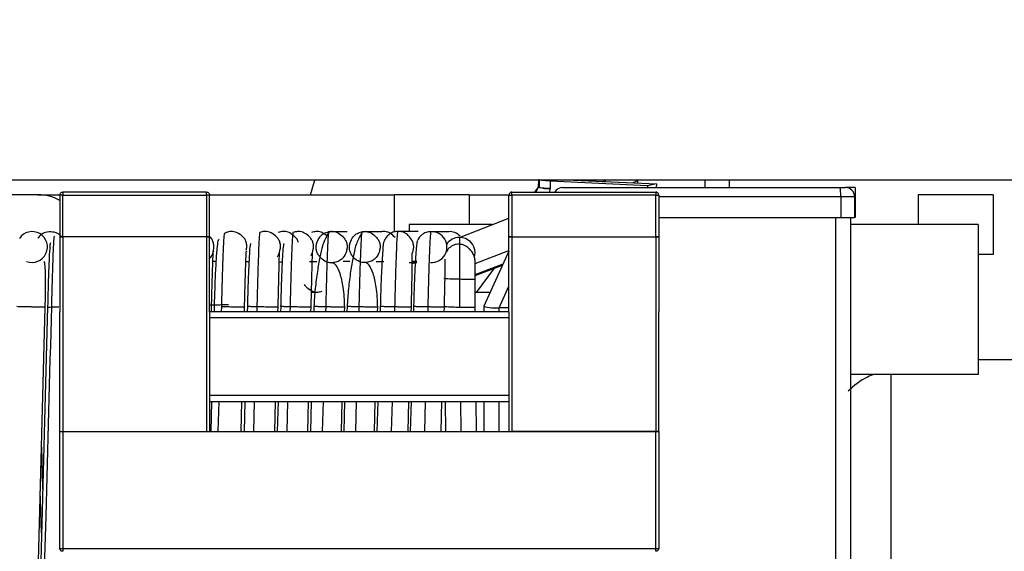
# Model space of a CAD drawing. Units: millimetres. Extents: x 7 to 208, y 2 to 146.
# Drawn here: x 64 to 67, y 32 to 34 of the extents above; entities that cross this region are included whole.
import ezdxf

# ---------------------------------------------------------------- set-up
doc = ezdxf.new("R2010")
doc.units = ezdxf.units.MM
doc.header["$LTSCALE"] = 0.5
doc.styles.add('SLDTEXTSTYLE1', font='TXT', dxfattribs={"width": 0.75})
doc.dimstyles.new('SLDDIMSTYLE1', dxfattribs={"dimtxt": 1.322917, "dimasz": 1.651, "dimexe": 0, "dimexo": 0.0625, "dimgap": 0.330729, "dimtad": 1, "dimdec": 1, "dimrnd": 1e-09, "dimzin": 12, "dimdsep": 46, "dimtxsty": 'SLDTEXTSTYLE1', "dimsah": 1, "dimcen": 0.09, "dimadec": 0, "dimazin": 3, "dimtfac": 1, "dimtdec": 1, "dimtofl": 0, "dimtmove": 0, "dimatfit": 3, "dimfxl": 1, "dimfrac": 2, "dimtolj": 1, "dimtzin": 12, "dimarcsym": 0})
doc.dimstyles.new('SLDDIMSTYLE4', dxfattribs={"dimtxt": 1.322917, "dimasz": 1.651, "dimexe": 0, "dimexo": 0.0625, "dimgap": 0.330729, "dimtad": 1, "dimdec": 1, "dimrnd": 1e-09, "dimzin": 12, "dimdsep": 46, "dimtxsty": 'SLDTEXTSTYLE1', "dimsah": 1, "dimcen": 0.09, "dimadec": 0, "dimazin": 3, "dimtfac": 1, "dimtdec": 1, "dimtmove": 0, "dimatfit": 0, "dimfxl": 1, "dimfrac": 2, "dimtolj": 1, "dimtzin": 12, "dimarcsym": 0})

# ---------------------------------------------------------------- blocks, each defined once
blk = doc.blocks.new('_D_36')
at = {"color": 7, "linetype": 'Continuous', "lineweight": 0}
for p, q in [((93.2989, 33.3405), (99.5423, 33.3405)), ((99.0423, 23.2405), (99.0423, 33.3405)), ((52.8489, 23.2405), (99.5423, 23.2405))]:
    blk.add_line(p, q, dxfattribs=at)
at = {"color": 7, "linetype": 'Continuous', "lineweight": 18}
for points in [[(99.0423, 33.3405), (98.7883, 31.6895), (99.2963, 31.6895)], [(99.0423, 23.2405), (99.2963, 24.8915), (98.7883, 24.8915)]]:
    blk.add_solid(points, dxfattribs=at)
at = {"color": 7, "linetype": 'Continuous', "lineweight": 18, "insert": (97.3369, 26.9958), "char_height": 1.32292, "attachment_point": 1, "rotation": 90, "style": 'SLDTEXTSTYLE1'}
blk.add_mtext('10.1', dxfattribs=at)
blk = doc.blocks.new('_D_37')
at = {"color": 7, "linetype": 'Continuous', "lineweight": 0}
for p, q in [((96.6089, 35.9655), (96.6089, 19.9684)), ((19.0989, 23.6905), (19.0989, 19.9684)), ((19.0989, 20.4684), (96.6089, 20.4684))]:
    blk.add_line(p, q, dxfattribs=at)
at = {"color": 7, "linetype": 'Continuous', "lineweight": 18}
for points in [[(19.0989, 20.4684), (20.7499, 20.2144), (20.7499, 20.7224)], [(96.6089, 20.4684), (94.9579, 20.7224), (94.9579, 20.2144)]]:
    blk.add_solid(points, dxfattribs=at)
at = {"color": 7, "linetype": 'Continuous', "lineweight": 18, "insert": (57.2505, 22.1737), "char_height": 1.32292, "attachment_point": 1, "style": 'SLDTEXTSTYLE1'}
blk.add_mtext('77.5', dxfattribs=at)

msp = doc.modelspace()

# ---------------------------------------------------------------- linework, layer by layer
at = {"color": 7, "linetype": 'Continuous', "lineweight": 25}
for p, q in [((28.9989, 33.3405), (92.7989, 33.3405)), ((65.5955, 33.3398), (65.5948, 33.3158)), ((65.5986, 33.3397), (65.5955, 33.3398)), ((65.5986, 33.34), (65.5979, 33.3153)), ((65.6872, 33.3405), (65.9894, 33.3273)), ((65.9269, 33.3405), (65.9269, 33.33)), ((66.1514, 33.3405), (66.1514, 33.3142)), ((66.2324, 33.3405), (66.2324, 33.3142)), ((65.5948, 33.3158), (65.5827, 33.2993)), ((65.5949, 33.3156), (65.5875, 33.2993)), ((65.5951, 33.3157), (65.5948, 33.3158)), ((65.635, 33.3357), (65.6343, 33.311)), ((65.9603, 33.3201), (65.635, 33.3357)), ((65.6764, 33.3142), (65.6983, 33.3142)), ((65.6983, 33.3142), (66.6016, 33.3142)), ((65.8089, 33.3336), (65.8193, 33.3376)), ((65.9269, 33.3367), (65.9112, 33.3307)), ((65.9603, 33.3201), (65.9601, 33.3142)), ((65.9894, 33.3273), (65.9603, 33.3201)), ((65.9894, 33.3273), (65.9891, 33.3142)), ((66.6016, 33.3142), (66.6215, 33.3142)), ((66.6289, 33.3142), (66.6222, 33.3142)), ((66.6289, 33.3142), (66.6289, 33.3133)), ((66.6533, 33.3142), (66.6289, 33.3142)), ((66.6533, 33.3142), (66.6533, 33.2142)), ((63.9239, 33.2905), (63.5989, 33.2905)), ((63.9239, 33.2905), (63.9975, 33.2905)), ((63.9973, 33.2893), (63.9973, 33.1493)), ((64.0073, 33.2993), (64.0073, 33.2893)), ((64.4873, 33.2993), (64.0073, 33.2993)), ((64.0073, 33.2893), (64.4873, 33.2893)), ((64.0073, 33.1493), (64.0073, 33.2893)), ((64.4873, 33.2893), (64.4873, 33.2993)), ((64.4873, 33.2893), (64.4873, 33.1493)), ((64.4971, 33.2905), (65.1139, 33.2905)), ((64.4973, 33.1493), (64.4973, 33.2893)), ((65.3639, 33.2905), (65.1139, 33.2905)), ((65.1139, 33.2905), (65.1139, 33.1657)), ((65.3639, 33.2905), (65.4975, 33.2905)), ((65.3639, 33.2905), (65.3639, 33.1905)), ((65.4973, 33.1493), (65.4973, 33.2893)), ((65.5073, 33.2893), (65.5073, 33.2993)), ((65.5073, 33.2993), (65.9873, 33.2993)), ((65.9873, 33.2893), (65.5073, 33.2893)), ((65.5073, 33.2893), (65.5073, 33.1493)), ((65.9873, 33.2993), (65.9873, 33.2893)), ((65.9873, 33.1493), (65.9873, 33.2893)), ((65.9973, 33.2893), (65.9973, 33.1493)), ((66.6053, 33.2842), (66.6053, 33.2142)), ((66.6053, 33.2842), (66.6515, 33.2842)), ((66.6515, 33.2842), (66.6515, 33.2142)), ((67.1139, 33.2905), (66.8639, 33.2905)), ((66.8639, 33.2905), (66.8639, 33.1905)), ((67.1139, 33.2905), (67.1139, 33.0905)), ((65.332, 33.1478), (65.4973, 33.2122)), ((65.9973, 33.2142), (66.6053, 33.2142)), ((66.5889, 31.4668), (66.5889, 33.2142)), ((66.6053, 33.2142), (66.6515, 33.2142)), ((66.6389, 31.4668), (66.6389, 33.2142)), ((66.6533, 33.2142), (66.6515, 33.2142)), ((65.4417, 33.1905), (65.1639, 33.1905)), ((65.1639, 33.1905), (65.1639, 33.1675)), ((67.0639, 33.1905), (66.6389, 33.1905)), ((67.0639, 33.1905), (67.0639, 32.6905)), ((63.9801, 33.1513), (63.9784, 33.1513)), ((63.9973, 33.1493), (63.9973, 32.8993)), ((64.0073, 33.1493), (63.9973, 33.1493)), ((64.4873, 33.1493), (64.0073, 33.1493)), ((64.0073, 33.1493), (64.0073, 32.4993)), ((64.4973, 33.1493), (64.4873, 33.1493)), ((64.4873, 33.1493), (64.4873, 32.4993)), ((64.4973, 32.8993), (64.4973, 33.1493)), ((65.4973, 32.8993), (65.4973, 33.1493)), ((65.4973, 33.1493), (65.5073, 33.1493)), ((65.5073, 33.1493), (65.5073, 32.4993)), ((65.5073, 33.1493), (65.9873, 33.1493)), ((65.9873, 33.1493), (65.9873, 32.4993)), ((65.9873, 33.1493), (65.9973, 33.1493)), ((65.9973, 33.1493), (65.9973, 32.8993)), ((65.3823, 33.0828), (65.3839, 33.0958)), ((65.3839, 33.0603), (65.4973, 33.1045)), ((65.4973, 33.1023), (65.413, 32.9179)), ((67.1139, 33.0905), (67.0639, 33.0905)), ((64.5207, 33.0677), (64.5085, 33.0677)), ((64.6289, 33.0668), (64.6187, 33.0668)), ((64.8558, 33.0667), (64.8311, 33.0667)), ((64.9663, 33.0679), (64.9437, 33.0679)), ((65.0794, 33.0665), (65.0537, 33.0665)), ((65.1639, 33.0636), (65.1893, 33.0636)), ((65.1899, 33.0676), (65.1744, 33.0676)), ((65.3839, 33.0203), (65.4759, 33.0555)), ((65.332, 33.0091), (65.332, 32.9151)), ((65.3839, 32.9149), (65.3839, 33.0089)), ((64.8493, 32.9642), (64.8379, 32.9642)), ((64.8392, 32.9642), (64.8393, 32.9668)), ((65.4342, 32.9642), (65.3839, 32.9642)), ((63.9148, 31.6643), (63.9487, 32.9143)), ((63.9566, 32.9168), (63.9228, 31.6668)), ((64.5036, 32.8993), (64.504, 32.9143)), ((64.5128, 32.9168), (64.5124, 32.8993)), ((64.6138, 32.8993), (64.6142, 32.9143)), ((64.6239, 32.9168), (64.6234, 32.8993)), ((64.7259, 32.8993), (64.7263, 32.9143)), ((64.735, 32.9168), (64.7345, 32.8993)), ((64.8361, 32.8993), (64.8365, 32.9143)), ((64.8458, 32.9168), (64.8453, 32.8993)), ((64.9484, 32.8993), (64.9488, 32.9143)), ((64.9569, 32.9168), (64.9564, 32.8993)), ((65.0587, 32.8993), (65.0591, 32.9143)), ((65.0676, 32.9168), (65.0672, 32.8993)), ((65.171, 32.8993), (65.1714, 32.9143)), ((65.1788, 32.9168), (65.1783, 32.8993)), ((65.2812, 32.8993), (65.2816, 32.9143)), ((65.3841, 32.8993), (65.3839, 32.9149)), ((65.4129, 32.9178), (65.4129, 32.8993)), ((63.9973, 32.4993), (63.9973, 32.8993)), ((64.4973, 32.8993), (64.4973, 32.4993)), ((65.4973, 32.8993), (64.4973, 32.8993)), ((65.4973, 32.8993), (65.4973, 32.4993)), ((65.9973, 32.4993), (65.9973, 32.8993)), ((65.4973, 32.8793), (64.4973, 32.8793)), ((67.0639, 32.7405), (67.2555, 32.7405)), ((67.0639, 32.6905), (66.6389, 32.6905)), ((65.4973, 32.6193), (64.4973, 32.6193)), ((64.4973, 32.5993), (65.4973, 32.5993)), ((64.5043, 32.5993), (64.5016, 32.4993)), ((64.603, 32.4993), (64.6057, 32.5993)), ((64.6153, 32.5993), (64.6126, 32.4993)), ((64.715, 32.4993), (64.7177, 32.5993)), ((64.7264, 32.5993), (64.7237, 32.4993)), ((64.8253, 32.4993), (64.828, 32.5993)), ((64.8372, 32.5993), (64.8345, 32.4993)), ((64.9376, 32.4993), (64.9403, 32.5993)), ((64.9483, 32.5993), (64.9456, 32.4993)), ((65.0478, 32.4993), (65.0505, 32.5993)), ((65.059, 32.5993), (65.0563, 32.4993)), ((65.1602, 32.4993), (65.1629, 32.5993)), ((65.1702, 32.5993), (65.1675, 32.4993)), ((65.2704, 32.4993), (65.2731, 32.5993)), ((65.2842, 32.5993), (65.2855, 32.4993)), ((65.3893, 32.4993), (65.388, 32.5993)), ((65.4129, 32.5993), (65.4129, 32.4993)), ((63.9973, 32.4993), (64.0073, 32.4993)), ((63.9973, 32.1093), (63.9973, 32.4993)), ((64.0073, 32.4993), (64.4873, 32.4993)), ((64.0073, 32.4993), (64.0073, 32.1093)), ((64.0073, 32.4993), (65.9873, 32.4993)), ((65.9873, 32.4993), (65.5073, 32.4993)), ((65.9973, 32.4993), (65.9873, 32.4993)), ((65.9873, 32.1093), (65.9873, 32.4993)), ((65.9973, 32.4993), (65.9973, 32.1093)), ((63.936, 32.4472), (63.9401, 32.3072)), ((63.9362, 32.1611), (63.9321, 32.3011)), ((64.0073, 32.1093), (65.9873, 32.1093)), ((64.0073, 32.1093), (64.0073, 32.0993))]:
    msp.add_line(p, q, dxfattribs=at)
at = {"color": 8, "linetype": 'Continuous', "lineweight": 25}
for p, q in [((65.634, 33.2993), (65.6343, 33.311)), ((65.9973, 33.2842), (66.6053, 33.2842)), ((65.3839, 33.0238), (65.4779, 33.0598)), ((65.3894, 32.9642), (65.4488, 33.0451)), ((65.4644, 32.9129), (65.4973, 32.9848)), ((64.537, 32.9162), (64.5365, 32.8993)), ((64.6555, 32.916), (64.655, 32.8993)), ((64.7663, 32.916), (64.7659, 32.8993)), ((64.8853, 32.9158), (64.8849, 32.8993)), ((64.9961, 32.9158), (64.9957, 32.8993)), ((65.1155, 32.9156), (65.1151, 32.8993)), ((65.2262, 32.9156), (65.2258, 32.8993)), ((65.4644, 32.8993), (65.4644, 32.9129)), ((66.7733, 26.7683), (66.7733, 32.6905)), ((64.5283, 32.5993), (64.5256, 32.4993)), ((64.6469, 32.5993), (64.6441, 32.4993)), ((64.7577, 32.5993), (64.755, 32.4993)), ((64.8767, 32.5993), (64.874, 32.4993)), ((64.9875, 32.5993), (64.9848, 32.4993)), ((65.1069, 32.5993), (65.1042, 32.4993)), ((65.2176, 32.5993), (65.2149, 32.4993)), ((65.3374, 32.4993), (65.3361, 32.5993)), ((65.4644, 32.4993), (65.4644, 32.5993))]:
    msp.add_line(p, q, dxfattribs=at)
at = {"color": 7, "linetype": 'Continuous', "lineweight": 25, "flags": 128}
for points in [[(64.834, 33.2905), (64.8479, 33.3362), (64.8498, 33.3405)], [(65.635, 33.3357), (65.6191, 33.3367), (65.6069, 33.3379), (65.5999, 33.3392), (65.599, 33.3404), (65.5991, 33.3405)], [(65.6343, 33.311), (65.6146, 33.3121), (65.6006, 33.3137), (65.5949, 33.3153), (65.5975, 33.3165)], [(65.4973, 32.9128), (65.4841, 32.9126), (65.4644, 32.9129)], [(65.4973, 32.9128), (65.4841, 32.9126), (65.4644, 32.9129)]]:
    msp.add_lwpolyline(points, dxfattribs=at)
at = {"color": 7, "linetype": 'Continuous', "lineweight": 25}
for centre, radius, start, end in [((65.6288, 33.4187), 0.1079, 253.3685, 272.9299), ((65.6764, 33.2842), 0.03, 90, 149.7443), ((66.6215, 33.2842), 0.03, 0, 90), ((63.9239, 33.1405), 0.15, 60.6866, 90), ((65.332, 33.0959), 0.0519, 89.9875, 147.2926), ((65.3, 33.1211), 0.046, 41.8959, 96.0422), ((65.332, 33.0958), 0.052, 0.0236, 89.975), ((65.3248, 33.3892), 0.3802, 263.2392, 271.083), ((65.3602, 33.5788), 0.5704, 267.1648, 272.3844), ((65.3476, 33.8566), 0.9416, 266.0991, 269.0503), ((65.3602, 33.4848), 0.5704, 267.1649, 272.3844), ((65.3602, 33.4847), 0.5703, 267.1645, 272.3851), ((65.4508, 33.0422), 0.13, 253.0753, 276.022), ((65.4502, 33.0328), 0.1208, 252.0509, 276.7667)]:
    msp.add_arc(centre, radius, start, end, dxfattribs=at)
at = {"color": 8, "linetype": 'Continuous', "lineweight": 25}
for centre, start, end in [((63.9047, 33.1158), 249.0333, 145.695), ((65.2388, 33.1157), 266.0651, 93.2484)]:
    msp.add_arc(centre, 0.0514, start, end, dxfattribs=at)
at = {"color": 7, "linetype": 'Continuous', "lineweight": 25}
for points, knots in [([(66.6053, 33.2842), (66.6053, 33.288), (66.6052, 33.2956), (66.6045, 33.3056), (66.6035, 33.3113), (66.6025, 33.3139), (66.6019, 33.3141), (66.6016, 33.3142)], [0, 0, 0, 0, 0.237422, 0.482765, 0.736391, 0.867086, 1, 1, 1, 1]), ([(63.9973, 33.2893), (63.9975, 33.2908), (63.9979, 33.2937), (64.0006, 33.2971), (64.0039, 33.299), (64.0062, 33.2992), (64.0073, 33.2993)], [0, 0, 0, 0, 0.270261, 0.562429, 0.789736, 1, 1, 1, 1]), ([(64.0073, 33.2893), (64.0059, 33.2893), (64.003, 33.2893), (63.9996, 33.2893), (63.9977, 33.2893), (63.9974, 33.2893), (63.9973, 33.2893)], [0, 0, 0, 0, 0.270261, 0.562429, 0.789736, 1, 1, 1, 1]), ([(64.4873, 33.2993), (64.4888, 33.2992), (64.4917, 33.2988), (64.4951, 33.2961), (64.497, 33.2927), (64.4972, 33.2904), (64.4973, 33.2893)], [0, 0, 0, 0, 0.270261, 0.562429, 0.789736, 1, 1, 1, 1]), ([(64.4973, 33.2893), (64.4972, 33.2893), (64.4968, 33.2893), (64.4941, 33.2893), (64.4907, 33.2893), (64.4884, 33.2893), (64.4873, 33.2893)], [0, 0, 0, 0, 0.270261, 0.562429, 0.789736, 1, 1, 1, 1]), ([(65.5073, 33.2993), (65.5059, 33.2992), (65.503, 33.2988), (65.4996, 33.2961), (65.4977, 33.2927), (65.4974, 33.2904), (65.4973, 33.2893)], [0, 0, 0, 0, 0.270261, 0.562429, 0.789736, 1, 1, 1, 1]), ([(65.4973, 33.2893), (65.4975, 33.2893), (65.4979, 33.2893), (65.5006, 33.2893), (65.5039, 33.2893), (65.5062, 33.2893), (65.5073, 33.2893)], [0, 0, 0, 0, 0.270261, 0.562429, 0.789736, 1, 1, 1, 1]), ([(65.9973, 33.2893), (65.9972, 33.2908), (65.9968, 33.2937), (65.9941, 33.2971), (65.9907, 33.299), (65.9884, 33.2992), (65.9873, 33.2993)], [0, 0, 0, 0, 0.270261, 0.562429, 0.789736, 1, 1, 1, 1]), ([(65.9873, 33.2893), (65.9888, 33.2893), (65.9917, 33.2893), (65.9951, 33.2893), (65.997, 33.2893), (65.9972, 33.2893), (65.9973, 33.2893)], [0, 0, 0, 0, 0.270261, 0.562429, 0.789736, 1, 1, 1, 1]), ([(63.9784, 33.1513), (63.9777, 33.1467), (63.9763, 33.1376), (63.9738, 33.0751), (63.9714, 32.9977), (63.97, 32.9436), (63.9693, 32.9165)], [0, 0, 0, 0, 0.280606, 0.5594324, 0.7792697, 1, 1, 1, 1]), ([(63.9973, 33.1493), (63.9975, 33.1493), (63.9979, 33.1493), (64.0006, 33.1493), (64.0039, 33.1493), (64.0062, 33.1493), (64.0073, 33.1493)], [0, 0, 0, 0, 0.270261, 0.562429, 0.789736, 1, 1, 1, 1]), ([(64.4873, 33.1493), (64.4888, 33.1493), (64.4917, 33.1493), (64.4951, 33.1493), (64.497, 33.1493), (64.4972, 33.1493), (64.4973, 33.1493)], [0, 0, 0, 0, 0.270261, 0.562429, 0.789736, 1, 1, 1, 1]), ([(64.5464, 33.1607), (64.5457, 33.1559), (64.5443, 33.1465), (64.5416, 33.0813), (64.5391, 33.0007), (64.5377, 32.9444), (64.537, 32.9162)], [0, 0, 0, 0, 0.280586, 0.559324, 0.779148, 1, 1, 1, 1]), ([(64.6651, 33.1644), (64.6643, 33.1596), (64.6629, 33.15), (64.6602, 33.0838), (64.6576, 33.0019), (64.6562, 32.9447), (64.6555, 32.916)], [0, 0, 0, 0, 0.280569, 0.559271, 0.779092, 1, 1, 1, 1]), ([(64.7759, 33.164), (64.7752, 33.1592), (64.7737, 33.1496), (64.771, 33.0835), (64.7685, 33.0018), (64.767, 32.9446), (64.7663, 32.916)], [0, 0, 0, 0, 0.2805662, 0.5592704, 0.7790937, 1, 1, 1, 1]), ([(64.8366, 33.0873), (64.8396, 33.0944), (64.8442, 33.1053), (64.8448, 33.1212), (64.8425, 33.1333), (64.8365, 33.1442), (64.8257, 33.1557), (64.8129, 33.1639), (64.7998, 33.1675), (64.7886, 33.1679), (64.7809, 33.1655), (64.7759, 33.164)], [0, 0, 0, 0, 0.178432, 0.27445, 0.369654, 0.464858, 0.560876, 0.739308, 0.812842, 0.878123, 1, 1, 1, 1]), ([(64.8894, 33.1535), (64.8842, 33.1436), (64.8756, 33.1271), (64.8655, 33.0823), (64.8571, 33.0339), (64.8495, 32.9762), (64.847, 32.9368), (64.8458, 32.9168)], [0, 0, 0, 0, 0.252447, 0.421175, 0.604474, 0.799096, 1, 1, 1, 1]), ([(64.895, 33.1665), (64.8899, 33.1653), (64.882, 33.1634), (64.8726, 33.1571), (64.8631, 33.1472), (64.8563, 33.1335), (64.853, 33.1179), (64.8534, 33.1054), (64.8577, 33.0937), (64.8666, 33.0805), (64.8782, 33.0704), (64.8907, 33.0647), (64.9018, 33.0626), (64.9151, 33.0641), (64.928, 33.0677), (64.9375, 33.0739), (64.947, 33.0838), (64.9538, 33.0976), (64.9571, 33.1132), (64.9567, 33.1256), (64.9523, 33.1374), (64.9434, 33.1506), (64.9319, 33.1607), (64.9194, 33.1663), (64.9083, 33.1685), (64.9003, 33.1673), (64.895, 33.1665)], [0, 0, 0, 0, 0.0483374, 0.0742281, 0.1033924, 0.1741598, 0.2122413, 0.25, 0.2877587, 0.3258402, 0.3966076, 0.4257719, 0.4516626, 0.5, 0.5483374, 0.5742281, 0.6033924, 0.6741598, 0.7122413, 0.75, 0.7877587, 0.8258402, 0.8966076, 0.9257719, 0.9516626, 1, 1, 1, 1]), ([(64.895, 33.1665), (64.8943, 33.1617), (64.8928, 33.152), (64.8901, 33.0852), (64.8875, 33.0025), (64.8861, 32.9448), (64.8853, 32.9158)], [0, 0, 0, 0, 0.280542, 0.559217, 0.779043, 1, 1, 1, 1]), ([(64.9069, 33.1679), (64.9013, 33.1675), (64.8948, 33.167), (64.89, 33.1552), (64.8894, 33.1535)], [0, 0, 0, 0, 0.863571, 1, 1, 1, 1]), ([(64.9569, 33.1665), (64.9447, 33.1665), (64.9229, 33.1665), (64.9036, 33.1665), (64.895, 33.1665)], [0, 0, 0, 0, 0.55977, 1, 1, 1, 1]), ([(65.0001, 33.1531), (64.995, 33.1432), (64.9865, 33.1268), (64.9764, 33.0821), (64.9681, 33.0338), (64.9606, 32.9762), (64.9581, 32.9368), (64.9569, 32.9168)], [0, 0, 0, 0, 0.252084, 0.420831, 0.604179, 0.798904, 1, 1, 1, 1]), ([(65.0058, 33.1661), (65.0007, 33.1649), (64.9929, 33.163), (64.9835, 33.1568), (64.9741, 33.147), (64.9673, 33.1333), (64.9641, 33.1179), (64.9645, 33.1055), (64.9688, 33.0939), (64.9776, 33.0808), (64.9891, 33.0707), (65.0015, 33.0652), (65.0125, 33.0631), (65.0257, 33.0646), (65.0385, 33.0682), (65.0479, 33.0743), (65.0573, 33.0841), (65.0641, 33.0977), (65.0673, 33.1132), (65.0669, 33.1256), (65.0626, 33.1372), (65.0538, 33.1503), (65.0423, 33.1603), (65.0299, 33.1659), (65.0189, 33.1681), (65.011, 33.1669), (65.0058, 33.1661)], [0, 0, 0, 0, 0.0483374, 0.0742281, 0.1033924, 0.1741598, 0.2122413, 0.25, 0.2877587, 0.3258402, 0.3966076, 0.4257719, 0.4516626, 0.5, 0.5483374, 0.5742281, 0.6033924, 0.6741598, 0.7122413, 0.75, 0.7877587, 0.8258402, 0.8966076, 0.9257719, 0.9516626, 1, 1, 1, 1]), ([(65.0058, 33.1661), (65.0051, 33.1612), (65.0036, 33.1516), (65.0009, 33.0849), (64.9983, 33.0024), (64.9968, 32.9447), (64.9961, 32.9158)], [0, 0, 0, 0, 0.280539, 0.559217, 0.779045, 1, 1, 1, 1]), ([(65.0176, 33.1674), (65.012, 33.167), (65.0055, 33.1666), (65.0008, 33.1547), (65.0001, 33.1531)], [0, 0, 0, 0, 0.862325, 1, 1, 1, 1]), ([(65.0676, 33.1661), (65.0554, 33.1661), (65.0336, 33.1661), (65.0143, 33.1661), (65.0058, 33.1661)], [0, 0, 0, 0, 0.559771, 1, 1, 1, 1]), ([(65.1252, 33.1675), (65.1245, 33.1626), (65.123, 33.1529), (65.1203, 33.0858), (65.1177, 33.0027), (65.1162, 32.9447), (65.1155, 32.9156)], [0, 0, 0, 0, 0.280508, 0.559163, 0.779, 1, 1, 1, 1]), ([(65.1871, 33.1675), (65.1749, 33.1675), (65.1531, 33.1675), (65.1338, 33.1675), (65.1252, 33.1675)], [0, 0, 0, 0, 0.559851, 1, 1, 1, 1]), ([(65.1943, 33.1671), (65.1941, 33.1671), (65.1936, 33.1672), (65.1913, 33.1673), (65.1882, 33.1675), (65.1858, 33.1674), (65.1844, 33.1673)], [0, 0, 0, 0, 0.033823, 0.109111, 0.50225, 1, 1, 1, 1]), ([(65.2359, 33.167), (65.2352, 33.1621), (65.2337, 33.1524), (65.231, 33.0855), (65.2284, 33.0026), (65.2269, 32.9447), (65.2262, 32.9156)], [0, 0, 0, 0, 0.280506, 0.559163, 0.779003, 1, 1, 1, 1]), ([(65.2978, 33.167), (65.2856, 33.167), (65.2638, 33.167), (65.2444, 33.167), (65.2359, 33.167)], [0, 0, 0, 0, 0.559852, 1, 1, 1, 1]), ([(65.332, 33.1479), (65.332, 33.1455), (65.332, 33.1406), (65.332, 33.103), (65.332, 33.0562), (65.332, 33.0244), (65.332, 33.0091)], [0, 0, 0, 0, 0.270088, 0.562476, 0.789914, 1, 1, 1, 1]), ([(65.5073, 33.1493), (65.5059, 33.1493), (65.503, 33.1493), (65.4996, 33.1493), (65.4977, 33.1493), (65.4974, 33.1493), (65.4973, 33.1493)], [0, 0, 0, 0, 0.270261, 0.562429, 0.789736, 1, 1, 1, 1]), ([(65.9973, 33.1493), (65.9972, 33.1493), (65.9968, 33.1493), (65.9941, 33.1493), (65.9907, 33.1493), (65.9884, 33.1493), (65.9873, 33.1493)], [0, 0, 0, 0, 0.270261, 0.562429, 0.789736, 1, 1, 1, 1]), ([(63.9659, 33.1297), (63.9653, 33.1271), (63.964, 33.1209), (63.9621, 33.0869), (63.9604, 33.0452), (63.959, 33.0062), (63.9578, 32.9626), (63.957, 32.9321), (63.9566, 32.9168)], [0, 0, 0, 0, 0.188573, 0.440002, 0.575344, 0.714916, 0.857044, 1, 1, 1, 1]), ([(64.5284, 33.1418), (64.5274, 33.1404), (64.5245, 33.1368), (64.5217, 33.1102), (64.5181, 33.0627), (64.515, 32.9942), (64.5135, 32.9427), (64.5128, 32.9168)], [0, 0, 0, 0, 0.110579, 0.306754, 0.52781, 0.762519, 1, 1, 1, 1]), ([(64.6355, 33.1272), (64.6343, 33.1258), (64.6321, 33.1232), (64.6297, 33.0851), (64.6275, 33.0395), (64.6254, 32.9809), (64.6243, 32.9382), (64.6237, 32.9168)], [0, 0, 0, 0, 0.239754, 0.418764, 0.607937, 0.80331, 1, 1, 1, 1]), ([(64.7466, 33.1271), (64.7454, 33.1256), (64.7432, 33.1231), (64.7408, 33.085), (64.7386, 33.0394), (64.7365, 32.9808), (64.7354, 32.9382), (64.7348, 32.9168)], [0, 0, 0, 0, 0.2397369, 0.4187136, 0.6078752, 0.8032639, 1, 1, 1, 1]), ([(65.0814, 33.1376), (65.081, 33.1369), (65.0784, 33.1336), (65.0761, 33.1125), (65.0732, 33.0712), (65.0711, 33.0266), (65.0691, 32.9737), (65.0681, 32.9358), (65.0676, 32.9168)], [0, 0, 0, 0, 0.062183, 0.332957, 0.4904, 0.656482, 0.827716, 1, 1, 1, 1]), ([(65.1923, 33.1369), (65.1919, 33.1364), (65.1906, 33.135), (65.1887, 33.1231), (65.1864, 33.1), (65.1841, 33.0656), (65.182, 33.0214), (65.1802, 32.9706), (65.1792, 32.9347), (65.1787, 32.9168)], [0, 0, 0, 0, 0.068953, 0.209611, 0.359403, 0.515428, 0.675607, 0.837959, 1, 1, 1, 1]), ([(65.332, 33.1245), (65.3297, 33.1248), (65.3221, 33.1258), (65.3085, 33.1208), (65.2952, 33.1117), (65.2902, 33.1027), (65.2883, 33.0991)], [0, 0, 0, 0, 0.12798, 0.42317, 0.770998, 1, 1, 1, 1]), ([(65.3839, 33.0703), (65.3835, 33.0751), (65.3825, 33.0845), (65.3759, 33.0975), (65.3671, 33.1081), (65.3552, 33.1175), (65.3433, 33.124), (65.3345, 33.1244), (65.332, 33.1245)], [0, 0, 0, 0, 0.193944, 0.37622, 0.540895, 0.685164, 0.912238, 1, 1, 1, 1]), ([(64.504, 32.9143), (64.5045, 32.9336), (64.5054, 32.9716), (64.5069, 33.0222), (64.5082, 33.0624), (64.5093, 33.0881), (64.5101, 33.103), (64.5103, 33.1016), (64.5104, 33.1011)], [0, 0, 0, 0, 0.196779, 0.388215, 0.571139, 0.743494, 0.902322, 1, 1, 1, 1]), ([(64.6142, 32.9143), (64.6147, 32.9336), (64.6157, 32.9716), (64.6171, 33.0222), (64.6184, 33.0624), (64.6195, 33.0882), (64.6203, 33.1031), (64.6206, 33.1017), (64.6207, 33.1012)], [0, 0, 0, 0, 0.196747, 0.388164, 0.571082, 0.743439, 0.902275, 1, 1, 1, 1]), ([(64.7264, 32.9143), (64.7269, 32.9353), (64.7279, 32.9765), (64.7292, 33.029), (64.7302, 33.0675), (64.7306, 33.0883), (64.7311, 33.098), (64.7306, 33.0962), (64.7305, 33.0959)], [0, 0, 0, 0, 0.224298, 0.43833, 0.636834, 0.815855, 0.970117, 1, 1, 1, 1]), ([(64.8366, 32.9143), (64.8372, 32.9354), (64.8382, 32.9765), (64.8394, 33.0291), (64.8405, 33.0676), (64.8408, 33.0884), (64.8413, 33.0981), (64.8408, 33.0963), (64.8408, 33.096)], [0, 0, 0, 0, 0.224192, 0.438151, 0.636613, 0.815616, 0.969872, 1, 1, 1, 1]), ([(65.1714, 32.9143), (65.1718, 32.9309), (65.1726, 32.9637), (65.1735, 33.0079), (65.1741, 33.0441), (65.1745, 33.0707), (65.1744, 33.0863), (65.1742, 33.0942), (65.1738, 33.0929), (65.1736, 33.0926)], [0, 0, 0, 0, 0.178987, 0.35251, 0.518416, 0.675239, 0.821589, 0.95534, 1, 1, 1, 1]), ([(63.9487, 32.9143), (63.949, 32.9306), (63.9497, 32.9609), (63.9501, 33.0078), (63.9492, 33.0442), (63.9476, 33.0632), (63.9447, 33.0664), (63.9441, 33.0671)], [0, 0, 0, 0, 0.237124, 0.440403, 0.750899, 0.947548, 1, 1, 1, 1]), ([(64.7405, 33.0649), (64.7397, 33.065), (64.736, 33.0655), (64.7327, 33.0644), (64.7301, 33.0635)], [0, 0, 0, 0, 0.2254226, 1, 1, 1, 1]), ([(64.9488, 32.9143), (64.9478, 32.9377), (64.9458, 32.9819), (64.9338, 33.0278), (64.9206, 33.0582), (64.9106, 33.0616), (64.9058, 33.0633)], [0, 0, 0, 0, 0.286619, 0.5403, 0.774262, 1, 1, 1, 1]), ([(65.0591, 32.9143), (65.058, 32.9377), (65.0561, 32.982), (65.0442, 33.028), (65.0311, 33.0586), (65.0213, 33.0621), (65.0164, 33.0637)], [0, 0, 0, 0, 0.28625, 0.539878, 0.774005, 1, 1, 1, 1]), ([(65.1841, 33.0621), (65.1818, 33.062), (65.1784, 33.0619), (65.1754, 33.0604), (65.1743, 33.0598)], [0, 0, 0, 0, 0.641934, 1, 1, 1, 1]), ([(65.2817, 32.9143), (65.282, 32.9309), (65.2828, 32.9637), (65.2837, 33.0081), (65.2844, 33.0439), (65.2847, 33.0661), (65.2846, 33.0733), (65.2846, 33.0749)], [0, 0, 0, 0, 0.247975, 0.48841, 0.71832, 0.935667, 1, 1, 1, 1]), ([(65.3839, 33.0089), (65.3839, 33.0142), (65.3839, 33.025), (65.3839, 33.0412), (65.3839, 33.0569), (65.3839, 33.0658), (65.3839, 33.0703)], [0, 0, 0, 0, 0.232729, 0.479655, 0.737043, 1, 1, 1, 1]), ([(64.8725, 32.9668), (64.8675, 32.9656), (64.8598, 32.9636), (64.8488, 32.9647), (64.8361, 32.969), (64.8237, 32.9777), (64.8168, 32.9869), (64.8144, 32.9902)], [0, 0, 0, 0, 0.227748, 0.349734, 0.487146, 0.820574, 1, 1, 1, 1]), ([(63.9693, 32.9165), (63.963, 32.6833), (63.9516, 32.2666), (63.9404, 31.8499), (63.9355, 31.6665)], [0, 0, 0, 0, 0.55974, 1, 1, 1, 1]), ([(63.9566, 32.9151), (63.9577, 32.9151), (63.9659, 32.9154), (63.9793, 32.9157), (63.9903, 32.916), (63.9941, 32.9161)], [0, 0, 0, 0, 0.093659, 0.68291, 1, 1, 1, 1]), ([(64.4984, 32.9223), (64.4989, 32.9223), (64.5033, 32.9224), (64.5114, 32.9227), (64.5224, 32.9229), (64.5361, 32.9233), (64.5499, 32.9236), (64.5586, 32.9239), (64.5611, 32.9239)], [0, 0, 0, 0, 0.026482, 0.258249, 0.382388, 0.522224, 0.861535, 1, 1, 1, 1]), ([(64.6555, 32.916), (64.6507, 32.9161), (64.6433, 32.9163), (64.6352, 32.9165), (64.6279, 32.9167), (64.6238, 32.9168), (64.624, 32.9168), (64.6241, 32.9168)], [0, 0, 0, 0, 0.250193, 0.384202, 0.535156, 0.901446, 1, 1, 1, 1]), ([(64.7663, 32.916), (64.7616, 32.9161), (64.7543, 32.9163), (64.7462, 32.9165), (64.739, 32.9167), (64.7349, 32.9168), (64.7351, 32.9168), (64.7352, 32.9168)], [0, 0, 0, 0, 0.250193, 0.384202, 0.535156, 0.901446, 1, 1, 1, 1]), ([(66.7177, 32.6905), (66.7099, 32.6877), (66.6752, 32.6747), (66.6497, 32.6522), (66.6299, 32.6347)], [0, 0, 0, 0, 0.222247, 1, 1, 1, 1]), ([(63.9973, 32.4993), (63.9975, 32.4993), (63.9979, 32.4993), (64.0006, 32.4993), (64.0039, 32.4993), (64.0062, 32.4993), (64.0073, 32.4993)], [0, 0, 0, 0, 0.270261, 0.562429, 0.789736, 1, 1, 1, 1]), ([(65.9873, 32.4993), (65.9888, 32.4993), (65.9917, 32.4993), (65.9951, 32.4993), (65.997, 32.4993), (65.9972, 32.4993), (65.9973, 32.4993)], [0, 0, 0, 0, 0.270261, 0.562429, 0.789736, 1, 1, 1, 1]), ([(63.9973, 32.1093), (63.9975, 32.1093), (63.9979, 32.1093), (64.0006, 32.1093), (64.0039, 32.1093), (64.0062, 32.1093), (64.0073, 32.1093)], [0, 0, 0, 0, 0.270261, 0.562429, 0.789736, 1, 1, 1, 1]), ([(64.0073, 32.0993), (64.0059, 32.0995), (64.003, 32.0999), (63.9996, 32.1026), (63.9977, 32.106), (63.9974, 32.1083), (63.9973, 32.1093)], [0, 0, 0, 0, 0.270261, 0.562429, 0.789736, 1, 1, 1, 1]), ([(65.9873, 32.1093), (65.9888, 32.1093), (65.9917, 32.1093), (65.9951, 32.1093), (65.997, 32.1093), (65.9972, 32.1093), (65.9973, 32.1093)], [0, 0, 0, 0, 0.270261, 0.562429, 0.789736, 1, 1, 1, 1]), ([(65.9873, 32.0993), (65.9873, 32.0995), (65.9873, 32.0999), (65.9873, 32.1026), (65.9873, 32.106), (65.9873, 32.1083), (65.9873, 32.1093)], [0, 0, 0, 0, 0.270261, 0.562429, 0.789736, 1, 1, 1, 1]), ([(65.9973, 32.1093), (65.9972, 32.1079), (65.9968, 32.105), (65.9941, 32.1016), (65.9907, 32.0997), (65.9884, 32.0995), (65.9873, 32.0993)], [0, 0, 0, 0, 0.270261, 0.562429, 0.789736, 1, 1, 1, 1])]:
    msp.add_open_spline(points, degree=3, knots=knots, dxfattribs=at)
at = {"color": 8, "linetype": 'Continuous', "lineweight": 25}
for points, knots in [([(64.0045, 33.1497), (64.0017, 33.1526), (63.9961, 33.1586), (63.9848, 33.1638), (63.9694, 33.167), (63.9542, 33.1662), (63.9414, 33.1615), (63.932, 33.1554), (63.9272, 33.1489), (63.924, 33.1448)], [0, 0, 0, 0, 0.131216, 0.262433, 0.394771, 0.640697, 0.742047, 0.832021, 1, 1, 1, 1]), ([(64.4973, 33.0784), (64.4977, 33.0786), (64.5004, 33.0805), (64.5041, 33.0859), (64.5103, 33.098), (64.5125, 33.1133), (64.5109, 33.1292), (64.5066, 33.1408), (64.5012, 33.1484), (64.4973, 33.1515), (64.4965, 33.1521)], [0, 0, 0, 0, 0.015868, 0.118639, 0.234405, 0.51531, 0.666471, 0.816351, 0.966231, 1, 1, 1, 1]), ([(64.6201, 33.1056), (64.621, 33.1093), (64.6228, 33.117), (64.621, 33.129), (64.617, 33.1407), (64.6093, 33.1504), (64.5969, 33.1602), (64.583, 33.1663), (64.5695, 33.1678), (64.5583, 33.1666), (64.5511, 33.163), (64.5464, 33.1607)], [0, 0, 0, 0, 0.097955, 0.203379, 0.307908, 0.412438, 0.517862, 0.713772, 0.794509, 0.866184, 1, 1, 1, 1]), ([(64.7235, 33.0832), (64.7245, 33.0845), (64.73, 33.0919), (64.7337, 33.1054), (64.7346, 33.1212), (64.7323, 33.1335), (64.7262, 33.1444), (64.7153, 33.1561), (64.7024, 33.1643), (64.6892, 33.1679), (64.6779, 33.1684), (64.6701, 33.166), (64.6651, 33.1644)], [0, 0, 0, 0, 0.035463, 0.207567, 0.30018, 0.392008, 0.483836, 0.576449, 0.748553, 0.81948, 0.882445, 1, 1, 1, 1]), ([(64.7937, 33.132), (64.7936, 33.1324), (64.7928, 33.1369), (64.7878, 33.1443), (64.7773, 33.1561), (64.7642, 33.1643), (64.751, 33.1679), (64.7397, 33.1684), (64.7319, 33.166), (64.7269, 33.1644)], [0, 0, 0, 0, 0.016113, 0.164714, 0.314586, 0.593094, 0.707872, 0.809766, 1, 1, 1, 1]), ([(64.8897, 33.1529), (64.8835, 33.1575), (64.8748, 33.164), (64.8616, 33.1675), (64.8504, 33.1679), (64.8427, 33.1655), (64.8377, 33.164)], [0, 0, 0, 0, 0.406336, 0.573793, 0.722453, 1, 1, 1, 1]), ([(65.1173, 33.1471), (65.1119, 33.1526), (65.1043, 33.1604), (65.0918, 33.1659), (65.0808, 33.1681), (65.0728, 33.1669), (65.0676, 33.1661)], [0, 0, 0, 0, 0.406336, 0.573793, 0.722453, 1, 1, 1, 1]), ([(65.1252, 33.1675), (65.12, 33.167), (65.1119, 33.1664), (65.1016, 33.1616), (65.0907, 33.1535), (65.0851, 33.1442), (65.0812, 33.1377)], [0, 0, 0, 0, 0.280034, 0.430027, 0.598985, 1, 1, 1, 1]), ([(65.172, 33.0915), (65.1725, 33.0923), (65.1756, 33.0963), (65.1781, 33.1053), (65.1799, 33.1175), (65.1774, 33.1298), (65.1706, 33.1442), (65.1608, 33.156), (65.1493, 33.1635), (65.1386, 33.1674), (65.1305, 33.1674), (65.1252, 33.1675)], [0, 0, 0, 0, 0.025305, 0.13922, 0.252168, 0.365117, 0.479031, 0.690719, 0.77796, 0.855407, 1, 1, 1, 1]), ([(65.2359, 33.167), (65.2307, 33.1666), (65.2227, 33.1659), (65.2125, 33.1613), (65.2018, 33.1529), (65.1946, 33.1442), (65.192, 33.137), (65.1919, 33.137)], [0, 0, 0, 0, 0.2768437, 0.4251276, 0.592161, 0.9974678, 1, 1, 1, 1]), ([(63.9485, 32.9143), (63.9484, 32.9143), (63.9483, 32.9143), (63.9429, 32.9144), (63.9341, 32.9146), (63.9248, 32.9149), (63.9134, 32.9151), (63.8978, 32.9155), (63.8827, 32.9159), (63.8701, 32.9162), (63.8609, 32.9164), (63.8563, 32.9165), (63.8534, 32.9166)], [0, 0, 0, 0, 0.04908, 0.218754, 0.31006, 0.400591, 0.491123, 0.582428, 0.752103, 0.822028, 0.884104, 1, 1, 1, 1]), ([(64.6142, 32.9143), (64.6138, 32.9143), (64.6129, 32.9143), (64.6082, 32.9144), (64.6002, 32.9146), (64.5874, 32.915), (64.5733, 32.9153), (64.5597, 32.9156), (64.5486, 32.9159), (64.5416, 32.9161), (64.537, 32.9162)], [0, 0, 0, 0, 0.116872, 0.232753, 0.348634, 0.465506, 0.68269, 0.772195, 0.851653, 1, 1, 1, 1]), ([(64.7261, 32.9143), (64.7262, 32.9143), (64.7264, 32.9143), (64.7237, 32.9144), (64.7173, 32.9145), (64.706, 32.9148), (64.6928, 32.9151), (64.6794, 32.9154), (64.6681, 32.9157), (64.6604, 32.9159), (64.6555, 32.916)], [0, 0, 0, 0, 0.0620626, 0.1851355, 0.3082083, 0.4323335, 0.6629967, 0.7580567, 0.8424462, 1, 1, 1, 1]), ([(64.8363, 32.9143), (64.8364, 32.9143), (64.8366, 32.9143), (64.834, 32.9144), (64.8276, 32.9145), (64.8164, 32.9148), (64.8033, 32.9151), (64.79, 32.9154), (64.7788, 32.9157), (64.7712, 32.9159), (64.7663, 32.916)], [0, 0, 0, 0, 0.062063, 0.185135, 0.308208, 0.432334, 0.662997, 0.758057, 0.842446, 1, 1, 1, 1]), ([(64.8853, 32.9158), (64.8803, 32.9159), (64.8725, 32.9161), (64.8632, 32.9164), (64.8543, 32.9166), (64.8482, 32.9167), (64.8469, 32.9168), (64.8467, 32.9168)], [0, 0, 0, 0, 0.250193, 0.384202, 0.535156, 0.901446, 1, 1, 1, 1]), ([(64.9487, 32.9143), (64.9488, 32.9143), (64.9495, 32.9143), (64.9483, 32.9143), (64.9438, 32.9144), (64.9343, 32.9146), (64.9224, 32.9149), (64.9097, 32.9152), (64.8985, 32.9155), (64.8905, 32.9157), (64.8853, 32.9158)], [0, 0, 0, 0, 0.013051, 0.142555, 0.272059, 0.40267, 0.645387, 0.745414, 0.834213, 1, 1, 1, 1]), ([(64.9961, 32.9158), (64.9911, 32.9159), (64.9833, 32.9161), (64.9742, 32.9164), (64.9653, 32.9166), (64.9593, 32.9167), (64.958, 32.9167), (64.9578, 32.9168)], [0, 0, 0, 0, 0.250193, 0.384202, 0.535156, 0.901446, 1, 1, 1, 1]), ([(65.0589, 32.9143), (65.059, 32.9143), (65.0597, 32.9143), (65.0585, 32.9143), (65.054, 32.9144), (65.0446, 32.9146), (65.0328, 32.9149), (65.0203, 32.9152), (65.0092, 32.9155), (65.0013, 32.9157), (64.9961, 32.9158)], [0, 0, 0, 0, 0.0130503, 0.1425544, 0.2720584, 0.4026699, 0.6453864, 0.7454138, 0.8342131, 1, 1, 1, 1]), ([(65.1155, 32.9156), (65.1103, 32.9158), (65.1022, 32.916), (65.0921, 32.9162), (65.0815, 32.9165), (65.0733, 32.9167), (65.0682, 32.9168), (65.068, 32.9168), (65.0679, 32.9168)], [0, 0, 0, 0, 0.20096, 0.308599, 0.429848, 0.724058, 0.88238, 1, 1, 1, 1]), ([(65.1713, 32.9143), (65.1706, 32.9143), (65.1692, 32.9143), (65.1616, 32.9145), (65.1514, 32.9148), (65.1397, 32.915), (65.1289, 32.9153), (65.1208, 32.9155), (65.1155, 32.9156)], [0, 0, 0, 0, 0.151035, 0.303361, 0.58643, 0.703088, 0.80665, 1, 1, 1, 1]), ([(65.2262, 32.9156), (65.221, 32.9158), (65.213, 32.9159), (65.203, 32.9162), (65.1925, 32.9164), (65.1844, 32.9166), (65.1793, 32.9168), (65.1791, 32.9168), (65.1791, 32.9168)], [0, 0, 0, 0, 0.20096, 0.308599, 0.429848, 0.724059, 0.882381, 1, 1, 1, 1]), ([(65.2815, 32.9143), (65.2808, 32.9143), (65.2795, 32.9143), (65.2719, 32.9145), (65.2618, 32.9148), (65.2502, 32.915), (65.2395, 32.9153), (65.2314, 32.9155), (65.2262, 32.9156)], [0, 0, 0, 0, 0.1510347, 0.303361, 0.5864303, 0.7030877, 0.8066503, 1, 1, 1, 1])]:
    msp.add_open_spline(points, degree=3, knots=knots, dxfattribs=at)

# ---------------------------------------------------------------- dimensions: what is measured, and where the dimension line sits
at = {"color": 7, "linetype": 'Continuous', "lineweight": 18}
dim = msp.add_linear_dim(base=(96.6089, 20.4684), p1=(19.0989, 24.1905), p2=(96.6089, 36.4655), dimstyle='SLDDIMSTYLE1', dxfattribs=at)
dim.commit()
dim.dimension.update_dxf_attribs({"geometry": '_D_37', "text_midpoint": (58.9605, 20.4684), "dimtype": 160})
dim = msp.add_linear_dim(base=(99.0423, 33.3405), p1=(52.3489, 23.2405), p2=(92.7989, 33.3405), angle=90, dimstyle='SLDDIMSTYLE4', dxfattribs=at)
dim.commit()
dim.dimension.update_dxf_attribs({"geometry": '_D_36', "text_midpoint": (99.0423, 28.7058), "dimtype": 160})

doc.saveas('drawing.dxf')
